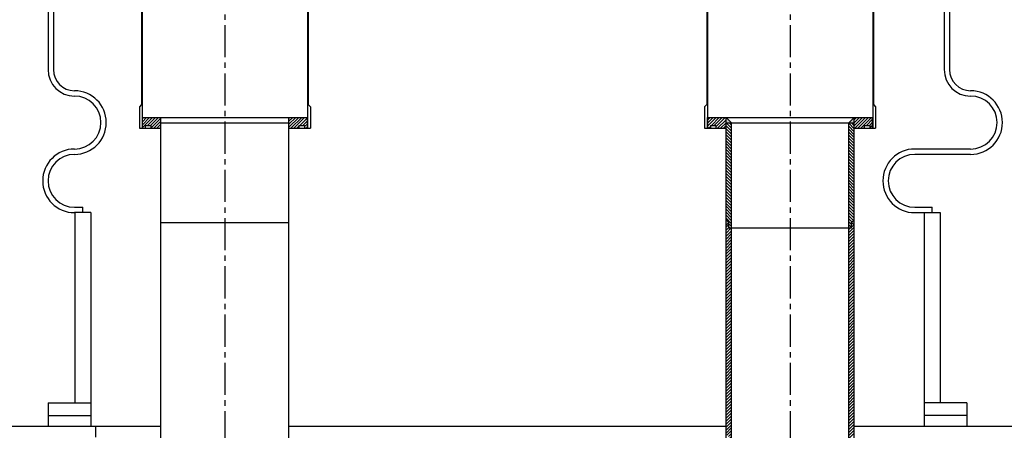
# Model space of a CAD drawing. Extents: x -591 to 6949, y -354 to 3846.
# Drawn here: x 882 to 1465, y 2555 to 2798 of the extents above; entities that cross this region are included whole.
import ezdxf

# ---------------------------------------------------------------- set-up
doc = ezdxf.new("R2010")
doc.units = 0
doc.header["$MEASUREMENT"] = 0
doc.linetypes.add('CENTER2', pattern=[28.575, 19.05, -3.175, 3.175, -3.175])
doc.layers.get('0').update_dxf_attribs({"linetype": 'CONTINUOUS'})
doc.layers.add('CENTER', color=1, linetype='CENTER2')

msp = doc.modelspace()

# ---------------------------------------------------------------- hatches: boundary and pattern name
h = msp.add_hatch()
h.set_pattern_fill('ANSI31', color=256, scale=10, style=0)
h.paths.add_polyline_path([(954.32, 2740.5), (954.32, 2734.18), (954.44, 2734.15), (955.97, 2734.15), (955.97, 2735.8), (959.27, 2735.8), (959.27, 2734.15), (965.22, 2734.15), (965.22, 2740.5)])
h.paths.add_polyline_path([(1041.22, 2734.15), (1047.16, 2734.15), (1047.16, 2735.8), (1050.46, 2735.8), (1050.46, 2734.15), (1052.11, 2734.15), (1052.11, 2740.5), (1041.22, 2740.5)])
h.paths.add_polyline_path([(1294.27, 2735.8), (1294.27, 2734.15), (1300.22, 2734.15), (1300.22, 2740.5), (1289.32, 2740.5), (1289.32, 2734.18), (1289.44, 2734.15), (1290.97, 2734.15), (1290.97, 2735.8)])
h.paths.add_polyline_path([(1376.22, 2740.5), (1376.22, 2734.15), (1382.16, 2734.15), (1382.16, 2735.8), (1385.46, 2735.8), (1385.46, 2734.15), (1387.11, 2734.15), (1387.11, 2740.5)])
h.paths.add_polyline_path([(1624.32, 2740.5), (1624.32, 2734.18), (1624.44, 2734.15), (1625.97, 2734.15), (1625.97, 2735.8), (1629.27, 2735.8), (1629.27, 2734.15), (1635.22, 2734.15), (1635.22, 2740.5)])
h.paths.add_polyline_path([(1711.22, 2740.5), (1711.22, 2734.15), (1717.16, 2734.15), (1717.16, 2735.8), (1720.46, 2735.8), (1720.46, 2734.15), (1722.11, 2734.15), (1722.11, 2740.5)])
h = msp.add_hatch(color=256)
h.paths.add_polyline_path([(1300.22, 2740.5), (1300.22, 2737.25), (1303.42, 2737.25)])
h.paths.add_polyline_path([(1376.22, 2740.5), (1373.02, 2737.25), (1376.22, 2737.25)])
h = msp.add_hatch()
h.set_pattern_fill('ANSI31', color=256, scale=10, angle=90, style=0)
h.paths.add_polyline_path([(1300.22, 2679.85), (1301.82, 2678.25), (1301.82, 2675.05), (1303.42, 2675.05), (1303.42, 2737.25), (1300.22, 2737.25)])
h.paths.add_polyline_path([(1376.22, 2737.25), (1373.02, 2737.25), (1373.02, 2675.05), (1374.62, 2675.05), (1374.62, 2678.25), (1376.22, 2679.85)])
h = msp.add_hatch(color=256)
h.paths.add_polyline_path([(1300.22, 2679.85), (1300.22, 2678.25), (1301.82, 2678.25)])
h.paths.add_polyline_path([(1301.82, 2678.25), (1300.22, 2678.25), (1300.22, 2676.65)])
h.paths.add_polyline_path([(1376.22, 2678.25), (1376.22, 2679.85), (1374.62, 2678.25)])
h.paths.add_polyline_path([(1376.22, 2678.25), (1374.62, 2678.25), (1376.22, 2676.65)])
h = msp.add_hatch()
h.set_pattern_fill('ANSI31', color=256, scale=10, style=0)
h.paths.add_polyline_path([(1300.22, 2552.85), (1301.82, 2551.25), (1301.82, 2548.05), (1303.42, 2548.05), (1303.42, 2675.05), (1301.82, 2675.05), (1301.82, 2678.25), (1300.22, 2676.65)])
h.paths.add_polyline_path([(1376.22, 2676.65), (1374.62, 2678.25), (1374.62, 2675.05), (1373.02, 2675.05), (1373.02, 2548.05), (1374.62, 2548.05), (1374.62, 2551.25), (1376.22, 2552.85)])

# ---------------------------------------------------------------- linework, layer by layer
for p, q in [((898.44, 3004.79), (898.44, 2768.83)), ((901.61, 2992.09), (901.61, 2768.83)), ((1429.52, 2992.09), (1429.52, 2768.83)), ((1432.69, 2988.91), (1432.69, 2768.83)), ((965.22, 2525.85), (965.22, 2740.5)), ((965.22, 2737.25), (1041.22, 2737.25)), ((1041.22, 2525.85), (1041.22, 2740.5)), ((1300.22, 2740.5), (1303.42, 2737.25)), ((1300.22, 2525.85), (1300.22, 2740.5)), ((1300.22, 2737.25), (1376.22, 2737.25)), ((1303.42, 2548.05), (1303.42, 2737.25)), ((1376.22, 2740.5), (1373.02, 2737.25)), ((1373.02, 2548.05), (1373.02, 2737.25)), ((1376.22, 2525.85), (1376.22, 2740.5)), ((1445.19, 2721.81), (1412.04, 2721.81)), ((1445.19, 2718.63), (1412.04, 2718.63)), ((914.11, 2687.28), (919.09, 2687.28)), ((919.09, 2684.11), (919.09, 2687.28)), ((1412.04, 2687.28), (1422.35, 2687.28)), ((1422.35, 2684.11), (1422.35, 2687.28)), ((923.84, 2684.11), (914.11, 2684.11)), ((914.34, 2684.11), (914.34, 2571.4)), ((923.84, 2684.11), (923.84, 2557.55)), ((1300.22, 2679.85), (1301.82, 2678.25)), ((1376.22, 2679.85), (1374.62, 2678.25)), ((1412.04, 2684.11), (1417.6, 2684.11)), ((1417.6, 2684.11), (1417.6, 2557.55)), ((1417.6, 2684.11), (1427.1, 2684.11)), ((1427.1, 2684.11), (1427.1, 2571.4)), ((965.22, 2678.25), (1041.22, 2678.25)), ((1300.22, 2676.65), (1301.82, 2678.25)), ((1301.82, 2675.05), (1301.82, 2678.25)), ((1301.82, 2675.05), (1374.62, 2675.05)), ((1374.62, 2675.05), (1374.62, 2678.25)), ((1376.22, 2676.65), (1374.62, 2678.25)), ((898.44, 2571.4), (923.84, 2571.4)), ((898.44, 2571.4), (898.44, 2557.55)), ((1443, 2571.4), (1417.6, 2571.4)), ((1443, 2571.4), (1443, 2557.55)), ((898.44, 2563.9), (923.84, 2563.9)), ((1443, 2563.9), (1417.6, 2563.9)), ((686.72, 2557.55), (965.22, 2557.55)), ((926.79, 2551.2), (926.79, 2557.55)), ((1041.22, 2557.55), (1300.22, 2557.55)), ((1376.22, 2557.55), (1635.22, 2557.55))]:
    msp.add_line(p, q)
at = {"linetype": 'Continuous'}
for p, q in [((954.19, 2972.91), (954.19, 2734.15)), ((1289.19, 2842.93), (1289.19, 2748.5)), ((1387.24, 2842.93), (1387.24, 2748.5)), ((953.81, 2838.17), (953.81, 2748.12)), ((1052.24, 2841.34), (1052.24, 2748.5)), ((1052.62, 2838.17), (1052.62, 2748.12)), ((1288.81, 2838.17), (1288.81, 2748.12)), ((1387.62, 2838.17), (1387.62, 2748.12)), ((1052.24, 2788.61), (1052.62, 2787.19)), ((1387.24, 2788.61), (1387.62, 2787.19)), ((953.81, 2776.26), (954.19, 2774.83)), ((1288.81, 2776.26), (1289.19, 2774.83)), ((1052.24, 2748.5), (1052.24, 2734.15)), ((1052.24, 2748.5), (1052.24, 2737.33)), ((1289.19, 2748.5), (1289.19, 2734.15)), ((1387.24, 2748.5), (1387.24, 2734.15)), ((953.81, 2748.12), (952.54, 2746.85)), ((953.81, 2748.12), (952.54, 2746.85)), ((952.54, 2746.85), (952.54, 2734.15)), ((952.54, 2746.85), (952.54, 2737.33)), ((1052.62, 2748.12), (1053.89, 2746.85)), ((1052.62, 2748.12), (1053.89, 2746.85)), ((1053.89, 2746.85), (1053.89, 2734.15)), ((1053.89, 2746.85), (1053.89, 2737.33)), ((1288.81, 2748.12), (1287.54, 2746.85)), ((1287.54, 2746.85), (1287.54, 2734.15)), ((1287.54, 2746.85), (1287.54, 2737.33)), ((1387.62, 2748.12), (1388.89, 2746.85)), ((1388.89, 2746.85), (1388.89, 2734.15)), ((1388.89, 2746.85), (1388.89, 2737.33)), ((954.32, 2740.5), (1052.11, 2740.5)), ((954.32, 2734.15), (954.32, 2740.5)), ((1052.11, 2734.15), (1052.11, 2740.5)), ((1289.32, 2740.5), (1387.11, 2740.5)), ((1289.32, 2734.15), (1289.32, 2740.5)), ((1387.11, 2734.15), (1387.11, 2740.5)), ((952.54, 2734.15), (965.22, 2734.15)), ((954.44, 2734.15), (954.32, 2734.18)), ((955.97, 2735.8), (959.27, 2735.8)), ((955.97, 2735.8), (955.97, 2734.15)), ((959.27, 2735.8), (959.27, 2734.15)), ((1041.22, 2734.15), (1053.89, 2734.15)), ((1047.16, 2735.8), (1050.46, 2735.8)), ((1047.16, 2735.8), (1047.16, 2734.15)), ((1050.46, 2735.8), (1050.46, 2734.15)), ((1287.54, 2734.15), (1300.22, 2734.15)), ((1289.44, 2734.15), (1289.32, 2734.18)), ((1290.97, 2735.8), (1294.27, 2735.8)), ((1290.97, 2735.8), (1290.97, 2734.15)), ((1294.27, 2735.8), (1294.27, 2734.15)), ((1376.22, 2734.15), (1388.89, 2734.15)), ((1382.16, 2735.8), (1385.46, 2735.8)), ((1382.16, 2735.8), (1382.16, 2734.15)), ((1385.46, 2735.8), (1385.46, 2734.15))]:
    msp.add_line(p, q, dxfattribs=at)
for centre, radius, start, end in [((914.11, 2768.83), 15.68, 180, 270), ((914.11, 2768.83), 12.5, 180, 270), ((1445.19, 2768.83), 15.68, 180, 270), ((1445.19, 2768.83), 12.5, 180, 270), ((914.11, 2737.48), 18.85, 270, 90), ((1445.19, 2737.48), 18.85, 270, 90), ((914.11, 2737.48), 15.68, 270, 90), ((1445.19, 2737.48), 15.68, 270, 90), ((914.11, 2702.96), 18.85, 90, 270), ((1412.04, 2702.96), 18.85, 90, 270), ((914.11, 2702.96), 15.68, 90, 270), ((1412.04, 2702.96), 15.68, 90, 270)]:
    msp.add_arc(centre, radius, start, end)
at = {"layer": 'CENTER'}
for p, q in [((1003.22, 3423.86), (1003.22, 1849.75)), ((1338.22, 3423.86), (1338.22, 1849.75))]:
    msp.add_line(p, q, dxfattribs=at)

doc.saveas('drawing.dxf')
